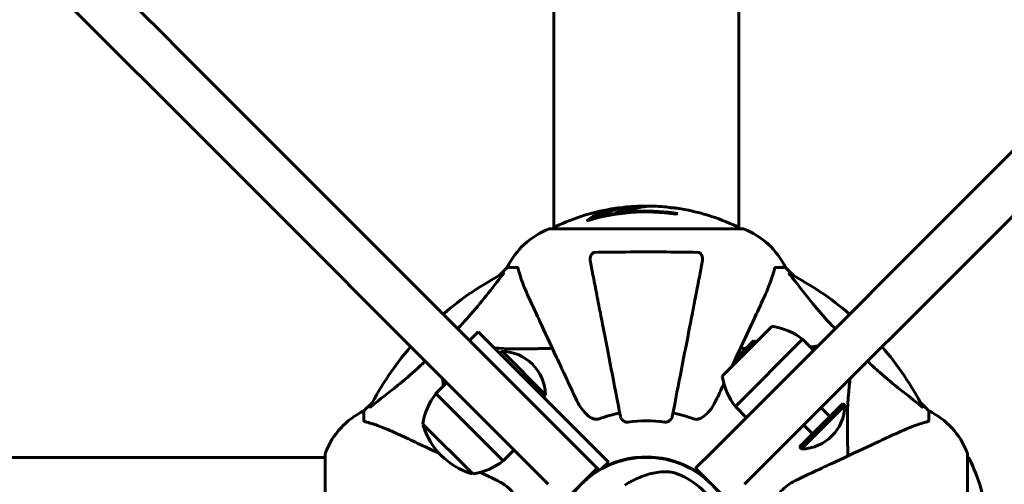
# Model space of a CAD drawing. Units: millimetres. Extents: x 8194 to 17004, y -1088 to 14489.
# Drawn here: x 13351 to 13671, y 4015 to 4167 of the extents above; entities that cross this region are included whole.
import ezdxf

# ---------------------------------------------------------------- set-up
doc = ezdxf.new("R2010")
doc.units = ezdxf.units.MM
doc.header["$LTSCALE"] = 60
doc.layers.add('Widoczne (ISO)', color=7, linetype='Continuous', lineweight=60)
doc.layers.add('Wymiar (ISO)', color=7, linetype='Continuous', lineweight=18, true_color=0x00803f)
doc.styles.add('Tekst etykiety (ISO)', font='tahoma.ttf')
doc.dimstyles.new('Domyślne (ISO)', dxfattribs={"dimscale": 60, "dimtxt": 3.5, "dimasz": 2.5, "dimexe": 3.175, "dimexo": 0, "dimgap": 0.762, "dimtad": 1, "dimtoh": 1, "dimdec": 0, "dimrnd": 1e-08, "dimzin": 0, "dimtxsty": 'Tekst etykiety (ISO)', "dimcen": 0.09, "dimdle": 10, "dimclrd": 256, "dimclre": 256, "dimclrt": 256, "dimadec": 0, "dimazin": 0, "dimtfac": 0.714286, "dimtdec": 0, "dimtmove": 0, "dimatfit": 3, "dimfxl": 0, "dimtolj": 1, "dimtzin": 0, "dimlwd": -1, "dimlwe": -1, "dimarcsym": 0})

# ---------------------------------------------------------------- blocks, each defined once
blk = doc.blocks.new('*D4')
at = {"layer": 'Defpoints', "color": 0, "transparency": 16777216}
for p in [(11584.85, 9533.22), (14594.06, 2463.72), (16813.8, 2463.72)]:
    blk.add_point(p, dxfattribs=at)
at = {"layer": 'Wymiar (ISO)', "transparency": 16777216}
for p, q in [((11584.85, 9533.22), (17004.3, 9533.22)), ((16813.8, 9383.22), (16813.8, 2613.72)), ((14594.06, 2463.72), (17004.3, 2463.72))]:
    blk.add_line(p, q, dxfattribs=at)
for points in [[(16788.8, 9383.22), (16838.8, 9383.22), (16813.8, 9533.22)], [(16788.8, 2613.72), (16838.8, 2613.72), (16813.8, 2463.72)]]:
    blk.add_solid(points, dxfattribs=at)
at = {"layer": 'Wymiar (ISO)', "transparency": 16777216, "insert": (16549.47, 5998.47), "char_height": 210, "attachment_point": 2, "rotation": 90, "style": 'Tekst etykiety (ISO)'}
blk.add_mtext('\\A1;7070', dxfattribs=at)
blk = doc.blocks.new('*D5')
at = {"layer": 'Defpoints', "color": 0, "transparency": 16777216}
for p in [(9024.55, 4878.87), (16094.06, 3963.72), (16094.06, 1684.67)]:
    blk.add_point(p, dxfattribs=at)
at = {"layer": 'Wymiar (ISO)', "transparency": 16777216}
for p, q in [((9024.55, 4878.87), (9024.55, 1494.17)), ((16094.06, 3963.72), (16094.06, 1494.17)), ((9174.55, 1684.67), (15944.06, 1684.67))]:
    blk.add_line(p, q, dxfattribs=at)
for points in [[(9174.55, 1709.67), (9174.55, 1659.67), (9024.55, 1684.67)], [(15944.06, 1709.67), (15944.06, 1659.67), (16094.06, 1684.67)]]:
    blk.add_solid(points, dxfattribs=at)
at = {"layer": 'Wymiar (ISO)', "transparency": 16777216, "insert": (12559.31, 1948.99), "char_height": 210, "attachment_point": 2, "style": 'Tekst etykiety (ISO)'}
blk.add_mtext('\\A1;7070', dxfattribs=at)
blk = doc.blocks.new('*D7')
at = {"layer": 'Defpoints', "color": 0, "transparency": 16777216}
for p in [(8461.74, 8058.27), (10704.7, 8058.27), (13554.7, 3463.72)]:
    blk.add_point(p, dxfattribs=at)
at = {"layer": 'Wymiar (ISO)', "transparency": 16777216}
for p, q in [((10704.7, 8058.27), (8271.24, 8058.27)), ((8461.74, 3613.72), (8461.74, 7908.27)), ((13554.7, 3463.72), (8271.24, 3463.72))]:
    blk.add_line(p, q, dxfattribs=at)
for points in [[(8436.74, 7908.27), (8486.74, 7908.27), (8461.74, 8058.27)], [(8436.74, 3613.72), (8486.74, 3613.72), (8461.74, 3463.72)]]:
    blk.add_solid(points, dxfattribs=at)
at = {"layer": 'Wymiar (ISO)', "transparency": 16777216, "insert": (8197.42, 5760.99), "char_height": 210, "attachment_point": 2, "rotation": 90, "style": 'Tekst etykiety (ISO)'}
blk.add_mtext('\\A1;4595', dxfattribs=at)

msp = doc.modelspace()

# ---------------------------------------------------------------- linework, layer by layer
at = {"layer": 'Widoczne (ISO)'}
for p, q in [((13396.73, 4162.45), (13054.45, 4504.73)), ((13043.84, 4494.12), (13386.12, 4151.84)), ((13524.55, 4258.96), (13524.55, 4098.46)), ((13584.85, 4259.15), (13584.85, 4098.46)), ((13396.73, 4162.45), (13402.98, 4156.2)), ((13533.31, 4025.86), (13402.98, 4156.2)), ((13706.43, 4156.2), (13576.09, 4025.86)), ((13392.37, 4145.59), (13386.12, 4151.84)), ((13392.37, 4145.59), (13522.71, 4015.26)), ((13586.7, 4015.26), (13717.04, 4145.59)), ((13540.08, 4102.59), (13540.08, 4102.3)), ((13586, 4098.46), (13523.4, 4098.46)), ((13509.4, 4085.87), (13506.66, 4083.12)), ((13506.66, 4083.12), (13509.4, 4085.87)), ((13512.57, 4085.87), (13509.4, 4085.87)), ((13596.84, 4085.87), (13600, 4085.87)), ((13602.75, 4083.12), (13600, 4085.87)), ((13600, 4085.87), (13602.75, 4083.12)), ((13499.9, 4064.93), (13497.07, 4062.1)), ((13499.9, 4064.93), (13514.05, 4050.79)), ((13595.72, 4066.7), (13579.45, 4050.44)), ((13605.62, 4062.46), (13583.7, 4040.54)), ((13584.05, 4056.45), (13589.71, 4062.1)), ((13590.41, 4061.4), (13589.71, 4062.1)), ((13609.15, 4058.92), (13605.62, 4062.46)), ((13506.97, 4057.86), (13507.68, 4058.57)), ((13521.82, 4044.43), (13507.68, 4058.57)), ((13584.76, 4055.74), (13584.05, 4056.45)), ((13489.65, 4048.31), (13486.11, 4044.78)), ((13542.33, 4022.51), (13514.05, 4050.79)), ((13486.11, 4044.78), (13508.03, 4022.86)), ((13465.45, 4041.91), (13462.7, 4039.17)), ((13462.7, 4039.17), (13465.45, 4041.91)), ((13521.12, 4043.72), (13521.82, 4044.43)), ((13604.55, 4027.45), (13618.7, 4041.6)), ((13618.7, 4041.6), (13619.4, 4040.89)), ((13646.7, 4039.17), (13643.96, 4041.91)), ((13643.96, 4041.91), (13646.7, 4039.17)), ((13462.7, 4036), (13462.7, 4039.17)), ((13587.23, 4037), (13583.7, 4040.54)), ((13605.26, 4026.75), (13619.4, 4040.89)), ((13614.45, 4037.35), (13611.63, 4040.18)), ((13646.7, 4036), (13646.7, 4039.17)), ((13481.87, 4034.88), (13498.14, 4018.62)), ((13608.8, 4031.7), (13605.97, 4034.53)), ((13511.57, 4026.39), (13508.03, 4022.86)), ((13533.31, 4025.86), (13538.69, 4020.49)), ((13570.72, 4020.49), (13576.09, 4025.86)), ((13604.55, 4027.45), (13605.26, 4026.75)), ((11659.3, 4024.02), (13450.11, 4024.02)), ((13450.11, 4025.17), (13450.11, 3962.57)), ((13540.03, 4020.21), (13542.33, 4022.51)), ((13550.6, 4023.89), (13550.6, 4023.74)), ((13558.8, 4023.74), (13558.8, 4023.89)), ((13659.3, 3962.57), (13659.3, 4025.17)), ((13528.08, 4009.88), (13538.69, 4020.49)), ((13538.69, 4020.49), (13539.36, 4019.82)), ((13570.72, 4020.49), (13581.33, 4009.88))]:
    msp.add_line(p, q, dxfattribs=at)
msp.add_circle((13554.7, 3993.87), 30.15, dxfattribs=at)
for centre, radius, start, end in [((13554.7, 4037.44), 68.43, 91.4619, 95.0847), ((13554.7, 4037.44), 68.43, 85.2155, 87.9252), ((13554.7, 4037.44), 68.43, 98.617, 115.6136), ((13554.7, 4037.44), 66.49, 81.7118, 107.0828), ((13554.7, 4037.44), 66.77, 81.1476, 102.6505), ((13554.7, 4037.44), 68.43, 64.3864, 81.6579), ((13525.55, 4098.24), 1, 115.6136, 167.2644), ((13583.85, 4098.24), 1, 12.7356, 64.3864), ((13531.93, 4075.03), 25, 110.8133, 154.3044), ((13531.93, 4075.03), 25, 110.8133, 154.3044), ((13523.4, 4097.46), 1, 90, 110.8133), ((13523.4, 4097.46), 1, 90, 110.8133), ((13586, 4097.46), 1, 69.1867, 90), ((13586, 4097.46), 1, 69.1867, 90), ((13577.48, 4075.03), 25, 25.6956, 69.1867), ((13577.48, 4075.03), 25, 25.6956, 69.1867), ((13554.7, 3993.87), 101.36, 117.3738, 130.7568), ((13554.7, 3993.87), 101.36, 49.2432, 62.6262), ((13592.39, 4045.27), 21.69, 52.4231, 81.1797), ((13554.7, 3993.87), 101.36, 139.2432, 152.6262), ((13507.33, 4044.07), 14.5, 1.3972, 88.6028), ((13554.7, 3993.87), 101.36, 27.3738, 40.7568), ((13600.88, 4053.76), 21.69, 188.8203, 217.5769), ((13503.3, 4031.55), 21.69, 142.4231, 171.1797), ((13473.54, 4016.64), 25, 115.6956, 159.1867), ((13473.54, 4016.64), 25, 115.6956, 159.1867), ((13554.7, 3993.87), 45.39, 101, 109.723), ((13554.7, 3993.87), 45.39, 70.277, 79), ((13604.91, 4041.24), 14.5, 271.3972, 358.6028), ((13635.86, 4016.64), 25, 20.8133, 64.3044), ((13635.86, 4016.64), 25, 20.8133, 64.3044), ((13554.7, 3993.87), 42.08, 81.774, 98.226), ((13483, 4034.59), 1, 171.4997, 197.2377), ((13504.53, 4041.27), 23.54, 197.2377, 252.7623), ((13451.11, 4025.17), 1, 159.1867, 180), ((13451.11, 4025.17), 1, 159.1867, 180), ((13658.3, 4025.17), 1, 0, 20.8133), ((13658.3, 4025.17), 1, 0, 20.8133), ((13494.81, 4040.05), 21.69, 278.8203, 307.5769), ((13554.7, 3993.87), 30.3, 50.7035, 118.1557), ((13659.08, 4023.02), 1, 25.6136, 77.2644), ((13598.27, 3993.87), 68.43, 8.617, 25.6136), ((13554.7, 3993.87), 30.3, 120.6689, 129.2965), ((13497.85, 4019.74), 1, 252.7623, 278.5003), ((13554.7, 3993.87), 26.81, 42.7503, 62.6518)]:
    msp.add_arc(centre, radius, start, end, dxfattribs=at)
for centre, major_axis, start_param, end_param in [((13550.3, 4037.44), (0, 68.24), 0.281111, 0.302083), ((13568.89, 4037.44), (0, 66.43), 0.117188, 0.137991)]:
    msp.add_ellipse(centre, major_axis=major_axis, ratio=0.503443, start_param=start_param, end_param=end_param, dxfattribs=at)
for points, knots in [([(13548.64, 4105.6), (13548.37, 4105.57), (13548.08, 4105.54), (13547.6, 4105.48), (13547.36, 4105.44), (13546.55, 4105.29), (13545.99, 4105.16), (13544.52, 4104.74), (13543.61, 4104.4), (13542.3, 4103.82), (13541.95, 4103.65), (13541.33, 4103.34), (13541.04, 4103.17), (13540.77, 4103)], [4.929152, 4.929152, 4.929152, 4.929152, 5.155842, 5.155842, 5.391676, 5.391676, 5.957817, 5.957817, 6.847309, 6.847309, 7.218807, 7.218807, 7.573898, 7.573898, 7.573898, 7.573898]), ([(13557.18, 4105.82), (13557.06, 4105.83), (13556.93, 4105.83), (13556.58, 4105.83), (13556.38, 4105.83), (13555.93, 4105.82), (13555.68, 4105.81), (13554.94, 4105.76), (13554.45, 4105.71), (13553.35, 4105.54), (13552.74, 4105.41), (13551.22, 4105.02), (13550.55, 4104.76), (13549.83, 4104.49), (13549.52, 4104.37), (13549.23, 4104.23), (13549.18, 4104.2), (13549.08, 4104.16), (13549.03, 4104.15), (13548.98, 4104.13), (13548.96, 4104.12), (13548.89, 4104.11), (13548.85, 4104.11), (13548.74, 4104.1), (13548.67, 4104.09), (13548.36, 4104.08), (13548.2, 4104.08), (13547.29, 4103.98), (13546.89, 4103.92), (13545.76, 4103.77), (13545.35, 4103.72), (13544.89, 4103.65), (13544.85, 4103.64), (13544.8, 4103.64), (13544.77, 4103.63), (13544.74, 4103.63), (13544.74, 4103.63), (13544.73, 4103.63), (13544.73, 4103.63), (13544.73, 4103.63), (13544.73, 4103.63), (13544.73, 4103.63), (13544.73, 4103.63), (13544.72, 4103.63), (13544.72, 4103.63), (13544.72, 4103.63), (13544.72, 4103.63), (13544.72, 4103.63), (13544.72, 4103.63), (13544.72, 4103.63), (13544.72, 4103.63), (13544.73, 4103.64), (13544.74, 4103.64), (13544.77, 4103.66), (13544.8, 4103.67), (13545, 4103.75), (13545.14, 4103.8), (13545.4, 4103.95), (13545.44, 4103.99), (13545.87, 4104.19), (13546.17, 4104.32), (13546.76, 4104.55), (13548.24, 4105.14), (13549.73, 4105.52), (13551.61, 4105.76), (13552.02, 4105.8), (13552.66, 4105.84), (13552.89, 4105.84), (13553.33, 4105.85), (13553.53, 4105.85), (13554.04, 4105.84), (13554.27, 4105.83), (13554.7, 4105.8), (13554.91, 4105.79), (13555.14, 4105.77)], [8.772592, 8.772592, 8.772592, 8.772592, 8.803796, 8.803796, 8.848721, 8.848721, 8.906099, 8.906099, 9.020577, 9.020577, 9.168788, 9.168788, 9.395555, 9.395555, 9.53729, 9.53729, 9.564975, 9.564975, 9.586889, 9.586889, 9.603242, 9.603242, 9.622766, 9.622766, 9.658602, 9.658602, 9.763673, 9.763673, 9.867409, 9.867409, 10.00378, 10.00378, 10.014764, 10.014764, 10.053933, 10.053933, 10.061431, 10.061431, 10.065578, 10.065578, 10.068851, 10.068851, 10.072567, 10.072567, 10.079087, 10.079087, 10.086804, 10.086804, 10.097734, 10.097734, 10.117704, 10.117704, 10.163118, 10.163118, 10.290296, 10.290296, 10.805323, 10.805323, 11.039618, 11.039618, 11.405377, 11.405377, 11.405377, 12.314125, 12.314125, 12.566184, 12.566184, 12.717456, 12.717456, 12.850458, 12.850458, 13.059421, 13.059421, 13.271416, 13.271416, 13.271416, 13.271416]), ([(13564.63, 4105.14), (13564.63, 4105.14), (13564.63, 4105.14), (13564.62, 4105.15), (13564.61, 4105.15), (13564.57, 4105.15), (13564.54, 4105.16), (13564.35, 4105.18), (13564.27, 4105.19), (13563.95, 4105.23), (13563.92, 4105.23), (13563.46, 4105.28), (13563.25, 4105.3), (13563.02, 4105.31), (13562.98, 4105.31), (13562.91, 4105.31), (13562.88, 4105.31), (13562.84, 4105.31), (13562.82, 4105.31), (13562.78, 4105.31), (13562.76, 4105.31), (13562.73, 4105.31), (13562.72, 4105.31), (13562.69, 4105.31), (13562.68, 4105.31), (13562.64, 4105.31), (13562.63, 4105.32), (13562.6, 4105.32), (13562.59, 4105.32), (13562.56, 4105.32), (13562.54, 4105.32), (13562.49, 4105.33), (13562.45, 4105.34), (13562.36, 4105.35), (13562.32, 4105.36), (13562.22, 4105.38), (13562.18, 4105.39), (13561.92, 4105.45), (13561.5, 4105.51), (13560.91, 4105.58), (13560.7, 4105.61), (13560.41, 4105.63)], [4.285721, 4.285721, 4.285721, 4.285721, 4.322236, 4.322236, 4.422612, 4.422612, 4.584853, 4.584853, 5.298707, 5.298707, 5.877225, 5.877225, 6.307246, 6.307246, 6.434146, 6.434146, 6.534715, 6.534715, 6.638083, 6.638083, 6.70882, 6.70882, 6.748374, 6.748374, 6.787304, 6.787304, 6.814073, 6.814073, 6.837716, 6.837716, 6.857157, 6.857157, 6.884209, 6.884209, 6.935515, 6.935515, 7.014801, 7.014801, 7.466106, 7.466106, 7.840003, 7.840003, 7.840003, 7.840003]), ([(13535.17, 4101), (13535.39, 4101.16), (13535.61, 4101.33), (13536.46, 4101.92), (13537.09, 4102.32), (13539.64, 4103.78), (13541.6, 4104.53), (13543.95, 4105.02), (13544.33, 4105.08), (13544.98, 4105.17), (13545.24, 4105.2), (13545.91, 4105.26), (13546.19, 4105.27), (13546.64, 4105.3)], [0, 0, 0, 0, 0.142459, 0.142459, 0.538573, 0.538573, 1.736918, 1.736918, 1.965538, 1.965538, 2.132306, 2.132306, 2.43612, 2.43612, 2.43612, 2.43612]), ([(13536.47, 4101.38), (13537.19, 4101.86), (13537.91, 4102.28), (13539.22, 4102.96), (13539.79, 4103.22), (13541.55, 4103.93), (13542.73, 4104.28), (13543.92, 4104.5)], [-3.6595474, -3.6595474, -3.6595474, -3.6595474, -3.567218, -3.567218, -3.4945945, -3.4945945, -3.3485091, -3.3485091, -3.3485091, -3.3485091]), ([(13546.26, 4103.84), (13546.48, 4103.93), (13546.76, 4104.04), (13548.26, 4104.62), (13549.51, 4104.95), (13551.35, 4105.24), (13551.91, 4105.29), (13552.39, 4105.32)], [-0.4051323, -0.4051323, -0.4051323, -0.4051323, -0.3648696, -0.3648696, -0.2196646, -0.2196646, -0.1489325, -0.1489325, -0.1489325, -0.1489325]), ([(13562.51, 4105.33), (13562.53, 4105.33), (13562.55, 4105.33), (13562.66, 4105.32), (13562.74, 4105.32), (13562.83, 4105.31)], [14.96185873, 14.96185873, 14.96185873, 14.96185873, 14.97668455, 14.97668455, 15.04909649, 15.04909649, 15.04909649, 15.04909649]), ([(13563.07, 4105.3), (13563.27, 4105.29), (13563.48, 4105.27), (13563.9, 4105.23), (13564.08, 4105.22), (13564.34, 4105.18), (13564.39, 4105.18), (13564.49, 4105.16), (13564.52, 4105.16), (13564.6, 4105.15), (13564.62, 4105.15), (13564.63, 4105.14), (13564.63, 4105.14), (13564.63, 4105.14), (13564.63, 4105.14), (13564.63, 4105.14)], [3.7207521, 3.7207521, 3.7207521, 3.7207521, 3.9034345, 3.9034345, 4.0442451, 4.0442451, 4.1026549, 4.1026549, 4.1337495, 4.1337495, 4.2032946, 4.2032946, 4.2460461, 4.2460461, 4.264746, 4.264746, 4.264746, 4.264746]), ([(13536.48, 4087.64), (13536.36, 4088.25), (13536.37, 4088.85), (13536.58, 4089.65), (13536.7, 4089.91), (13536.93, 4090.26), (13537.05, 4090.39), (13537.29, 4090.57), (13537.4, 4090.64), (13537.59, 4090.71), (13537.66, 4090.73), (13537.8, 4090.76), (13537.87, 4090.76), (13537.95, 4090.77)], [0, 0, 0, 0, 0.2316755, 0.2316755, 0.3642878, 0.3642878, 0.4481993, 0.4481993, 0.5091909, 0.5091909, 0.5443069, 0.5443069, 0.5810898, 0.5810898, 0.5810898, 0.5810898]), ([(13537.95, 4090.77), (13540.62, 4090.82), (13543.39, 4090.85), (13550.71, 4090.91), (13555.29, 4090.92), (13563.83, 4090.88), (13567.75, 4090.84), (13571.46, 4090.77)], [-3.948618, -3.948618, -3.948618, -3.948618, -3.078035, -3.078035, -1.710872, -1.710872, -0.498651, -0.498651, -0.498651, -0.498651]), ([(13571.46, 4090.77), (13571.59, 4090.76), (13571.71, 4090.74), (13571.95, 4090.66), (13572.06, 4090.61), (13572.28, 4090.46), (13572.38, 4090.36), (13572.6, 4090.1), (13572.7, 4089.92), (13572.89, 4089.45), (13572.97, 4089.12), (13573.03, 4088.38), (13573, 4088), (13572.93, 4087.64)], [0, 0, 0, 0, 0.0405527, 0.0405527, 0.0770027, 0.0770027, 0.1196644, 0.1196644, 0.1860906, 0.1860906, 0.2931262, 0.2931262, 0.4025768, 0.4025768, 0.4025768, 0.4025768]), ([(13536.48, 4087.64), (13536.62, 4086.89), (13536.78, 4086.08), (13537.25, 4083.64), (13537.6, 4081.88), (13538.35, 4078), (13538.76, 4075.87), (13539.65, 4071.31), (13540.12, 4068.87), (13540.63, 4066.29), (13541.43, 4062.15), (13542.32, 4057.59), (13544.21, 4047.85), (13545.22, 4042.68), (13546.26, 4037.33), (13546.26, 4037.33), (13546.26, 4037.33)], [0.494658, 0.494658, 0.494658, 0.494658, 1.116027, 1.116027, 2.232055, 2.232055, 3.348082, 3.348082, 4.464109, 4.464109, 4.464109, 6.253052, 6.253052, 8.041993, 8.041993, 8.042107, 8.042107, 8.042107, 8.042107]), ([(13563.15, 4037.33), (13563.15, 4037.33), (13563.15, 4037.33), (13564.19, 4042.68), (13565.2, 4047.85), (13567.09, 4057.58), (13567.97, 4062.14), (13568.78, 4066.28), (13569.28, 4068.86), (13569.75, 4071.3), (13570.64, 4075.87), (13571.06, 4077.99), (13571.81, 4081.88), (13572.15, 4083.64), (13572.63, 4086.08), (13572.78, 4086.89), (13572.93, 4087.64)], [0.888905, 0.888905, 0.888905, 0.888905, 0.88942, 0.88942, 2.677464, 2.677464, 4.465509, 4.465509, 4.465509, 5.581887, 5.581887, 6.698264, 6.698264, 7.814641, 7.814641, 8.436361, 8.436361, 8.436361, 8.436361]), ([(13493.24, 4065.94), (13494.48, 4067.22), (13495.67, 4068.49), (13500.92, 4074.4), (13504.28, 4078.97), (13507.89, 4083.44)], [-2.966033, -2.966033, -2.966033, -2.966033, -2.344532, -2.344532, -0.096806, -0.096806, -0.096806, -0.096806]), ([(13508.1, 4083.88), (13508.14, 4083.9), (13508.17, 4083.91), (13508.19, 4083.89), (13508.18, 4083.86), (13508.14, 4083.77), (13508.09, 4083.71), (13508, 4083.58), (13507.94, 4083.51), (13507.89, 4083.44)], [0.66790836, 0.66790836, 0.66790836, 0.66790836, 0.68756319, 0.68756319, 0.70698655, 0.70698655, 0.72910654, 0.72910654, 0.74763999, 0.74763999, 0.74763999, 0.74763999]), ([(13512.96, 4085.36), (13512.92, 4085.52), (13512.87, 4085.66), (13512.74, 4085.83), (13512.67, 4085.87), (13512.57, 4085.87)], [0, 0, 0, 0, 0.1541752, 0.1541752, 0.2866473, 0.2866473, 0.2866473, 0.2866473]), ([(13512.96, 4085.36), (13513.23, 4084.33), (13513.63, 4082.93), (13515.09, 4078.98), (13516.1, 4076.65), (13517.26, 4074.17)], [-2.891193, -2.891193, -2.891193, -2.891193, -1.528317, -1.528317, 0, 0, 0, 0]), ([(13592.15, 4074.17), (13592.99, 4075.98), (13593.76, 4077.7), (13595, 4080.77), (13595.5, 4082.14), (13596.1, 4084.09), (13596.29, 4084.76), (13596.45, 4085.36)], [-2.923859, -2.923859, -2.923859, -2.923859, -1.830403, -1.830403, -0.841646, -0.841646, -0.273627, -0.273627, -0.273627, -0.273627]), ([(13596.84, 4085.87), (13596.76, 4085.87), (13596.7, 4085.84), (13596.56, 4085.71), (13596.5, 4085.56), (13596.45, 4085.36)], [0, 0, 0, 0, 0.0651008, 0.0651008, 0.1767336, 0.1767336, 0.1767336, 0.1767336]), ([(13601.52, 4083.44), (13601.51, 4083.45), (13601.51, 4083.45), (13601.4, 4083.58), (13601.32, 4083.7), (13601.24, 4083.83), (13601.22, 4083.87), (13601.23, 4083.91), (13601.25, 4083.91), (13601.29, 4083.89), (13601.3, 4083.89), (13601.31, 4083.88)], [0.8751293, 0.8751293, 0.8751293, 0.8751293, 0.8786792, 0.8786792, 0.9337906, 0.9337906, 0.9692974, 0.9692974, 1.0016433, 1.0016433, 1.0082698, 1.0082698, 1.0082698, 1.0082698]), ([(13601.52, 4083.44), (13603.69, 4080.76), (13605.93, 4077.81), (13609.98, 4072.79), (13611.76, 4070.68), (13614.53, 4067.65), (13615.34, 4066.79), (13616.17, 4065.94)], [-3.381682, -3.381682, -3.381682, -3.381682, -2.051079, -2.051079, -1.136838, -1.136838, -0.76801, -0.76801, -0.76801, -0.76801]), ([(13517.26, 4074.17), (13518.09, 4072.39), (13519, 4070.44), (13519.99, 4068.31), (13521.6, 4064.85), (13523.45, 4060.9), (13527.4, 4052.41), (13529.5, 4047.91), (13531.72, 4043.16)], [4.887142, 4.887142, 4.887142, 4.887142, 6.128309, 6.128309, 6.128309, 8.145415, 8.145415, 10.06423, 10.06423, 10.06423, 10.06423]), ([(13582.51, 4053.49), (13583.01, 4054.56), (13583.5, 4055.62), (13586.01, 4060.99), (13587.84, 4064.93), (13589.45, 4068.38), (13590.43, 4070.48), (13591.33, 4072.41), (13592.15, 4074.17)], [3.618752, 3.618752, 3.618752, 3.618752, 4.09795, 4.09795, 6.113906, 6.113906, 6.113906, 7.34072, 7.34072, 7.34072, 7.34072]), ([(13524.08, 4059.54), (13522.1, 4059.48), (13520.18, 4059.42), (13513.57, 4059.31), (13509.2, 4059.36), (13505.22, 4059.62)], [-7.441453, -7.441453, -7.441453, -7.441453, -6.631063, -6.631063, -4.576445, -4.576445, -4.576445, -4.576445]), ([(13465.13, 4040.68), (13467.82, 4042.85), (13470.76, 4045.09), (13475.78, 4049.15), (13477.89, 4050.92), (13480.92, 4053.7), (13481.78, 4054.51), (13482.63, 4055.34)], [-3.381682, -3.381682, -3.381682, -3.381682, -2.051079, -2.051079, -1.136838, -1.136838, -0.76801, -0.76801, -0.76801, -0.76801]), ([(13626.78, 4055.34), (13628.06, 4054.09), (13629.33, 4052.91), (13635.24, 4047.65), (13639.81, 4044.29), (13644.27, 4040.68)], [-2.966033, -2.966033, -2.966033, -2.966033, -2.344532, -2.344532, -0.096806, -0.096806, -0.096806, -0.096806]), ([(13620.37, 4024.49), (13620.31, 4026.47), (13620.26, 4028.39), (13620.12, 4036.63), (13620.24, 4042.32), (13620.9, 4048.12), (13621, 4048.9), (13621.12, 4049.67)], [-7.441453, -7.441453, -7.441453, -7.441453, -6.631063, -6.631063, -3.871284, -3.871284, -3.433611, -3.433611, -3.433611, -3.433611]), ([(13537.95, 4036.45), (13537.61, 4036.52), (13537.3, 4036.64), (13536.36, 4037.09), (13535.67, 4037.58), (13533.79, 4039.45), (13532.67, 4041.12), (13531.72, 4043.16)], [0.1601511, 0.1601511, 0.1601511, 0.1601511, 0.2790519, 0.2790519, 0.5595742, 0.5595742, 1.0331286, 1.0331286, 1.0331286, 1.0331286]), ([(13577.69, 4043.16), (13576.57, 4040.76), (13575.23, 4038.91), (13573.15, 4037.14), (13572.45, 4036.74), (13571.68, 4036.5), (13571.57, 4036.48), (13571.46, 4036.45)], [0, 0, 0, 0, 1.237629, 1.237629, 1.877414, 1.877414, 1.97501, 1.97501, 1.97501, 1.97501]), ([(13465.13, 4040.68), (13465.13, 4040.68), (13465.12, 4040.67), (13464.99, 4040.57), (13464.87, 4040.48), (13464.74, 4040.4), (13464.7, 4040.38), (13464.66, 4040.39), (13464.66, 4040.42), (13464.68, 4040.46), (13464.69, 4040.47), (13464.69, 4040.47)], [0.8751293, 0.8751293, 0.8751293, 0.8751293, 0.8786792, 0.8786792, 0.9337906, 0.9337906, 0.9692974, 0.9692974, 1.0016433, 1.0016433, 1.0082698, 1.0082698, 1.0082698, 1.0082698]), ([(13644.72, 4040.47), (13644.74, 4040.43), (13644.75, 4040.4), (13644.73, 4040.38), (13644.7, 4040.39), (13644.61, 4040.43), (13644.55, 4040.48), (13644.41, 4040.58), (13644.34, 4040.63), (13644.27, 4040.68)], [0.66790836, 0.66790836, 0.66790836, 0.66790836, 0.68756319, 0.68756319, 0.70698655, 0.70698655, 0.72910654, 0.72910654, 0.74763999, 0.74763999, 0.74763999, 0.74763999]), ([(13462.7, 4036), (13462.7, 4035.92), (13462.73, 4035.86), (13462.86, 4035.73), (13463.01, 4035.67), (13463.21, 4035.61)], [0, 0, 0, 0, 0.0651008, 0.0651008, 0.1767336, 0.1767336, 0.1767336, 0.1767336]), ([(13474.4, 4031.31), (13472.59, 4032.16), (13470.87, 4032.92), (13467.8, 4034.17), (13466.43, 4034.66), (13464.48, 4035.27), (13463.81, 4035.45), (13463.21, 4035.61)], [-2.92386, -2.92386, -2.92386, -2.92386, -1.830399, -1.830399, -0.841636, -0.841636, -0.273628, -0.273628, -0.273628, -0.273628]), ([(13537.95, 4036.45), (13538.08, 4036.42), (13538.21, 4036.41), (13538.6, 4036.41), (13538.86, 4036.44), (13539.2, 4036.54), (13539.29, 4036.57), (13539.38, 4036.6)], [-0.1558142, -0.1558142, -0.1558142, -0.1558142, -0.1088399, -0.1088399, -0.0285547, -0.0285547, 0, 0, 0, 0]), ([(13548.68, 4035.51), (13548.55, 4035.49), (13548.42, 4035.49), (13548.13, 4035.52), (13547.98, 4035.55), (13547.64, 4035.67), (13547.44, 4035.78), (13546.99, 4036.09), (13546.77, 4036.32), (13546.42, 4036.82), (13546.3, 4037.08), (13546.26, 4037.33)], [0, 0, 0, 0, 0.0396836, 0.0396836, 0.0905188, 0.0905188, 0.1673316, 0.1673316, 0.2736365, 0.2736365, 0.3778204, 0.3778204, 0.3778204, 0.3778204]), ([(13563.15, 4037.33), (13563.08, 4036.93), (13562.84, 4036.54), (13562.27, 4035.97), (13561.98, 4035.77), (13561.53, 4035.58), (13561.37, 4035.54), (13561.12, 4035.5), (13561.04, 4035.5), (13560.88, 4035.5), (13560.8, 4035.5), (13560.72, 4035.51)], [0, 0, 0, 0, 0.2355522, 0.2355522, 0.4078692, 0.4078692, 0.4868555, 0.4868555, 0.5223203, 0.5223203, 0.5562282, 0.5562282, 0.5562282, 0.5562282]), ([(13570.02, 4036.6), (13570.26, 4036.51), (13570.5, 4036.45), (13570.97, 4036.4), (13571.19, 4036.4), (13571.42, 4036.44), (13571.44, 4036.45), (13571.46, 4036.45)], [-0.6576908, -0.6576908, -0.6576908, -0.6576908, -0.5826884, -0.5826884, -0.5093339, -0.5093339, -0.502027, -0.502027, -0.502027, -0.502027]), ([(13646.19, 4035.61), (13645.17, 4035.34), (13643.77, 4034.94), (13639.81, 4033.48), (13637.49, 4032.47), (13635.01, 4031.31)], [-2.891192, -2.891192, -2.891192, -2.891192, -1.528318, -1.528318, 0, 0, 0, 0]), ([(13646.19, 4035.61), (13646.35, 4035.65), (13646.49, 4035.7), (13646.66, 4035.83), (13646.7, 4035.9), (13646.7, 4036)], [0, 0, 0, 0, 0.1541752, 0.1541752, 0.2866473, 0.2866473, 0.2866473, 0.2866473]), ([(13487.19, 4025.35), (13484.71, 4026.51), (13482.39, 4027.59), (13480.26, 4028.58), (13478.13, 4029.57), (13476.18, 4030.48), (13474.4, 4031.31)], [4.886019, 4.886019, 4.886019, 4.886019, 6.128315, 6.128315, 6.128315, 7.369492, 7.369492, 7.369492, 7.369492]), ([(13635.01, 4031.31), (13633.25, 4030.49), (13631.32, 4029.59), (13629.22, 4028.62), (13625.77, 4027.01), (13621.83, 4025.17), (13613.32, 4021.2), (13608.79, 4019.09), (13604, 4016.85)], [4.887094, 4.887094, 4.887094, 4.887094, 6.113907, 6.113907, 6.113907, 8.129864, 8.129864, 10.064486, 10.064486, 10.064486, 10.064486]), ([(13549.02, 4015.79), (13550.45, 4016.61), (13551.88, 4017.28), (13554.97, 4018.45), (13556.61, 4018.88), (13559.83, 4019.37), (13561.38, 4019.39), (13562.78, 4019.2)], [0.194826, 0.194826, 0.194826, 0.194826, 0.760477, 0.760477, 1.454331, 1.454331, 2.202676, 2.202676, 2.202676, 2.202676]), ([(13562.78, 4019.2), (13563.08, 4019.16), (13563.44, 4019.09), (13564.35, 4018.83), (13564.92, 4018.63), (13565.79, 4018.27), (13566.06, 4018.15), (13566.46, 4017.96), (13566.59, 4017.9), (13566.82, 4017.79), (13566.92, 4017.74), (13567.02, 4017.68)], [0.0009406, 0.0009406, 0.0009406, 0.0009406, 0.1628187, 0.1628187, 0.3680847, 0.3680847, 0.460016, 0.460016, 0.5029793, 0.5029793, 0.5371055, 0.5371055, 0.5371055, 0.5371055]), ([(13505.41, 4016.85), (13507.84, 4015.72), (13509.7, 4014.37), (13511.23, 4012.55), (13511.78, 4011.8), (13512.07, 4010.83), (13512.1, 4010.73), (13512.12, 4010.62)], [0, 0, 0, 0, 1.25142, 1.25142, 1.643811, 1.643811, 1.686691, 1.686691, 1.686691, 1.686691]), ([(13597.29, 4010.62), (13597.36, 4010.96), (13597.48, 4011.27), (13597.92, 4012.21), (13598.41, 4012.9), (13600.29, 4014.78), (13601.95, 4015.9), (13604, 4016.85)], [0.1601511, 0.1601511, 0.1601511, 0.1601511, 0.2789651, 0.2789651, 0.5590911, 0.5590911, 1.0329565, 1.0329565, 1.0329565, 1.0329565])]:
    msp.add_open_spline(points, degree=3, knots=knots, dxfattribs=at)
for points in [[(13587.09, 4059.48), (13586.5, 4059.5), (13585.92, 4059.52), (13585.33, 4059.54)], [(13610.51, 4060.28), (13609.73, 4060.16), (13608.93, 4060.06), (13608.11, 4059.97)], [(13488.29, 4049.67), (13488.41, 4048.89), (13488.51, 4048.09), (13488.61, 4047.27)], [(13577.69, 4043.16), (13578.46, 4044.82), (13579.22, 4046.45), (13579.96, 4048.04)], [(13505.41, 4016.85), (13503.75, 4017.63), (13502.12, 4018.39), (13500.53, 4019.13)], [(13547.65, 4014.96), (13548.11, 4015.26), (13548.57, 4015.53), (13549.02, 4015.79)]]:
    msp.add_open_spline(points, degree=3, dxfattribs=at)

# ---------------------------------------------------------------- dimensions: what is measured, and where the dimension line sits
at = {"layer": 'Wymiar (ISO)'}
for base, p1, p2, picture, middle in [((16813.7975, 2463.7173), (11584.8537, 9533.2202), (14594.0566, 2463.7173), '*D4', (16813.7975, 5998.4688)), ((8461.74, 8058.27), (13554.7, 3463.72), (10704.7, 8058.27), '*D7', (8461.74, 5760.99))]:
    dim = msp.add_linear_dim(base=base, p1=p1, p2=p2, angle=90, dimstyle='Domyślne (ISO)', override={"dimtoh": 0, "dimdec": 0, "dimtp": 0, "dimtm": 0, "dimtdec": 0, "dimtofl": 0, "dimatfit": 1}, dxfattribs=at)
    dim.commit()
    dim.dimension.update_dxf_attribs({"geometry": picture, "text_midpoint": middle, "dimtype": 160})
dim = msp.add_linear_dim(base=(16094.06, 1684.67), p1=(9024.55, 4878.87), p2=(16094.06, 3963.72), dimstyle='Domyślne (ISO)', override={"dimtoh": 0, "dimdec": 0, "dimtp": 0, "dimtm": 0, "dimtdec": 0, "dimtofl": 0, "dimatfit": 1}, dxfattribs=at)
dim.commit()
dim.dimension.update_dxf_attribs({"geometry": '*D5', "text_midpoint": (12559.31, 1684.67), "dimtype": 160})

doc.saveas('drawing.dxf')
